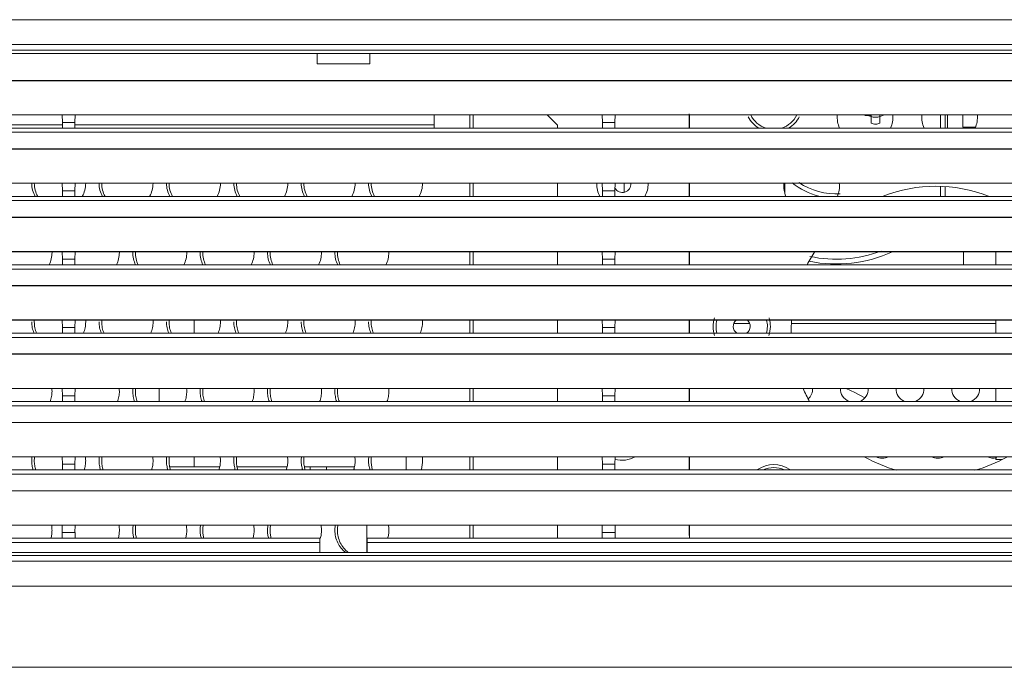
# Model space of a CAD drawing. Extents: x -365 to 232, y 345 to 656.
# Drawn here: x 120 to 124, y 593 to 596 of the extents above; entities that cross this region are included whole.
import ezdxf

# ---------------------------------------------------------------- set-up
doc = ezdxf.new("R2010")
doc.units = 0
doc.header["$LTSCALE"] = 0.38
doc.header["$MEASUREMENT"] = 0
doc.layers.add('M-OBJECT-DETAILS', color=7, linetype='CONTINUOUS', lineweight=13)

msp = doc.modelspace()

# ---------------------------------------------------------------- linework, layer by layer
at = {"layer": 'M-OBJECT-DETAILS', "linetype": 'Continuous', "lineweight": 5}
for p, q in [((114.9547, 596.2215), (127.8599, 596.2215)), ((127.8599, 593.6767), (114.9547, 593.6767)), ((114.8792, 593.3125), (131.6665, 593.3125))]:
    msp.add_line(p, q, dxfattribs=at)
at = {"layer": 'M-OBJECT-DETAILS', "color": 8, "linetype": 'Continuous', "lineweight": 5}
for p, q in [((115.3212, 596.1093), (127.4429, 596.1093)), ((115.3381, 596.0839), (127.4211, 596.0839)), ((115.351, 596.0698), (127.4048, 596.0698)), ((121.23, 596.0698), (121.23, 596.0225)), ((121.4663, 596.0225), (121.4663, 596.0698)), ((121.4663, 596.0225), (121.23, 596.0225)), ((127.3997, 595.9471), (115.3348, 595.9471)), ((115.3416, 595.9482), (127.393, 595.9482)), ((115.3246, 595.7939), (127.3867, 595.7939)), ((115.3266, 595.7935), (127.3846, 595.7935)), ((120.0841, 595.7935), (120.0851, 595.7601)), ((120.1416, 595.7601), (120.0851, 595.7601)), ((120.1416, 595.7601), (120.1426, 595.7935)), ((121.756, 595.7345), (121.756, 595.7935)), ((121.9156, 595.7935), (121.9156, 595.7345)), ((121.9309, 595.7345), (121.9309, 595.7935)), ((122.309, 595.7481), (122.2635, 595.7935)), ((122.51, 595.7935), (122.511, 595.7601)), ((122.5675, 595.7601), (122.511, 595.7601)), ((122.5675, 595.7601), (122.5685, 595.7935)), ((122.901, 595.7345), (122.901, 595.7935)), ((122.903, 595.7841), (122.903, 595.7345)), ((123.7182, 595.7562), (123.7182, 595.7935)), ((123.7582, 595.7935), (123.7582, 595.7562)), ((124.0293, 595.7345), (124.0293, 595.7935)), ((124.051, 595.7935), (124.051, 595.7345)), ((124.061, 595.7345), (124.061, 595.7935)), ((124.131, 595.7935), (124.131, 595.7391)), ((127.374, 595.7156), (115.3268, 595.7156)), ((115.3289, 595.7345), (127.3743, 595.7345)), ((120.0851, 595.7492), (117.7157, 595.7492)), ((121.756, 595.7492), (120.1416, 595.7492)), ((122.309, 595.7345), (122.309, 595.7481)), ((124.1867, 595.7391), (124.131, 595.7391)), ((127.3758, 595.64), (115.316, 595.64)), ((115.3229, 595.6411), (127.3691, 595.6411)), ((115.3092, 595.4868), (127.3671, 595.4868)), ((115.3112, 595.4865), (127.3651, 595.4865)), ((120.0844, 595.4865), (120.0854, 595.453)), ((120.1413, 595.453), (120.0854, 595.453)), ((120.1413, 595.453), (120.1423, 595.4865)), ((121.9156, 595.4865), (121.9156, 595.4274)), ((121.9309, 595.4274), (121.9309, 595.4865)), ((122.309, 595.4274), (122.309, 595.4865)), ((122.5103, 595.4865), (122.5113, 595.453)), ((122.5672, 595.453), (122.5113, 595.453)), ((122.5672, 595.453), (122.5682, 595.4865)), ((122.6086, 595.4865), (122.6086, 595.4459)), ((122.901, 595.4274), (122.901, 595.4865)), ((122.903, 595.4865), (122.903, 595.4274)), ((123.331, 595.4865), (123.331, 595.4405)), ((124.0293, 595.4274), (124.0293, 595.4719)), ((124.051, 595.4702), (124.051, 595.4274)), ((127.3568, 595.4087), (115.3132, 595.4087)), ((115.3149, 595.4274), (127.3565, 595.4274)), ((127.3606, 595.3329), (115.3041, 595.3329)), ((115.3109, 595.334), (127.3539, 595.334)), ((115.3007, 595.1797), (127.3563, 595.1797)), ((115.3027, 595.1794), (127.3542, 595.1794)), ((120.0846, 595.1794), (120.0856, 595.146)), ((120.1411, 595.146), (120.0856, 595.146)), ((120.1411, 595.146), (120.1421, 595.1794)), ((121.9156, 595.1794), (121.9156, 595.1203)), ((121.9309, 595.1203), (121.9309, 595.1794)), ((122.309, 595.1203), (122.309, 595.1794)), ((122.5105, 595.1794), (122.5115, 595.146)), ((122.567, 595.146), (122.5115, 595.146)), ((122.567, 595.146), (122.568, 595.1794)), ((122.901, 595.1203), (122.901, 595.1794)), ((122.903, 595.1794), (122.903, 595.1203)), ((124.1331, 595.1794), (124.1331, 595.1203)), ((124.2781, 595.1203), (124.2781, 595.1794)), ((117.6658, 595.1203), (127.3474, 595.1203)), ((127.3481, 595.1016), (117.7018, 595.1016)), ((117.7018, 595.027), (127.3473, 595.027)), ((127.3541, 595.0258), (117.7018, 595.0258)), ((117.7055, 594.8726), (127.3541, 594.8726)), ((117.7055, 594.8723), (127.3521, 594.8723)), ((120.0847, 594.8723), (120.0856, 594.8389)), ((120.1411, 594.8389), (120.0856, 594.8389)), ((120.1411, 594.8389), (120.142, 594.8723)), ((120.6778, 594.8723), (120.6778, 594.8132)), ((121.9156, 594.8723), (121.9156, 594.8132)), ((121.9309, 594.8132), (121.9309, 594.8723)), ((122.309, 594.8132), (122.309, 594.8723)), ((122.5106, 594.8723), (122.5115, 594.8389)), ((122.567, 594.8389), (122.5115, 594.8389)), ((122.567, 594.8389), (122.5679, 594.8723)), ((122.901, 594.8132), (122.901, 594.8723)), ((122.903, 594.8723), (122.903, 594.8132)), ((123.1013, 594.8569), (123.1727, 594.8569)), ((123.3616, 594.8569), (124.2781, 594.8569)), ((124.2781, 594.8132), (124.2781, 594.8723)), ((127.3482, 594.7945), (117.7017, 594.7945)), ((117.7055, 594.8132), (127.3469, 594.8132)), ((127.3563, 594.7187), (115.3007, 594.7187)), ((115.3074, 594.7199), (127.3495, 594.7199)), ((115.3041, 594.5655), (127.3606, 594.5655)), ((115.3061, 594.5652), (127.3586, 594.5652)), ((120.0846, 594.5652), (120.0855, 594.5318)), ((120.1412, 594.5318), (120.1421, 594.5652)), ((120.5198, 594.5061), (120.5198, 594.5652)), ((121.9156, 594.5652), (121.9156, 594.5061)), ((121.9309, 594.5061), (121.9309, 594.5652)), ((122.309, 594.5061), (122.309, 594.5652)), ((122.5105, 594.5652), (122.5114, 594.5318)), ((122.5671, 594.5318), (122.568, 594.5652)), ((122.901, 594.5061), (122.901, 594.5652)), ((122.903, 594.5652), (122.903, 594.5061)), ((124.2781, 594.5061), (124.2781, 594.5652)), ((120.1412, 594.5318), (120.0855, 594.5318)), ((122.5671, 594.5318), (122.5114, 594.5318)), ((127.3568, 594.4873), (115.3133, 594.4873)), ((115.3137, 594.5061), (127.355, 594.5061)), ((127.3671, 594.4117), (115.3092, 594.4117)), ((115.3159, 594.4128), (127.3603, 594.4128)), ((115.316, 594.2585), (127.3758, 594.2585)), ((115.3181, 594.2581), (127.3737, 594.2581)), ((120.0843, 594.2581), (120.0852, 594.2248)), ((120.1415, 594.2248), (120.1424, 594.2581)), ((120.6778, 594.2581), (120.6778, 594.2131)), ((121.6296, 594.2581), (121.6296, 594.1991)), ((121.9156, 594.2581), (121.9156, 594.1991)), ((121.9309, 594.1991), (121.9309, 594.2581)), ((122.309, 594.1991), (122.309, 594.2581)), ((122.5102, 594.2581), (122.5111, 594.2248)), ((122.5674, 594.2248), (122.5683, 594.2581)), ((122.901, 594.1991), (122.901, 594.2581)), ((122.903, 594.2581), (122.903, 594.1991)), ((124.2781, 594.2463), (124.2781, 594.2581)), ((120.1415, 594.2248), (120.0852, 594.2248)), ((120.7921, 594.2131), (120.5674, 594.2131)), ((121.0948, 594.2131), (120.8701, 594.2131)), ((121.1727, 594.2131), (121.3974, 594.2131)), ((121.1988, 594.2131), (121.1988, 594.1991)), ((121.2715, 594.1991), (121.2715, 594.2131)), ((122.5674, 594.2248), (122.5111, 594.2248)), ((124.2781, 594.2463), (124.3073, 594.2463)), ((115.3269, 594.1991), (127.3718, 594.1991)), ((127.3742, 594.18), (115.3269, 594.18)), ((127.3866, 594.1046), (115.3245, 594.1046)), ((115.3313, 594.1057), (127.3797, 594.1057)), ((115.3347, 593.9514), (127.3996, 593.9514)), ((115.3368, 593.951), (127.3976, 593.951)), ((120.0839, 593.951), (120.0848, 593.9177)), ((120.1419, 593.9177), (120.1428, 593.951)), ((121.4525, 593.951), (121.4525, 593.8283)), ((121.9156, 593.951), (121.9156, 593.892)), ((121.9309, 593.892), (121.9309, 593.951)), ((122.309, 593.892), (122.309, 593.951)), ((122.5098, 593.951), (122.5107, 593.9177)), ((122.5678, 593.9177), (122.5687, 593.951)), ((122.901, 593.9101), (122.901, 593.951)), ((122.903, 593.951), (122.903, 593.8949)), ((120.1419, 593.9177), (120.0848, 593.9177)), ((122.5678, 593.9177), (122.5107, 593.9177)), ((121.2422, 593.8726), (116.0666, 593.8726)), ((116.067, 593.892), (121.2418, 593.892)), ((121.2422, 593.8726), (121.2418, 593.892)), ((121.4545, 593.892), (121.4541, 593.8726)), ((126.6297, 593.8726), (121.4541, 593.8726)), ((121.4545, 593.892), (126.6292, 593.892)), ((127.4211, 593.8143), (115.3381, 593.8142)), ((115.351, 593.8283), (127.4048, 593.8283)), ((127.4429, 593.7888), (115.3212, 593.7888))]:
    msp.add_line(p, q, dxfattribs=at)
msp.add_lwpolyline([(123.6897, 594.5226), (123.687, 594.5245), (123.6455, 594.5474), (123.6058, 594.5652)], dxfattribs=at)
for centre, radius, start, end in [((122.843, 595.7841), 0.06, 360, 13.6088), ((123.281, 595.8441), 0.1287, 206.8984, 238.7091), ((123.281, 595.8441), 0.1153, 205.9994, 251.8225), ((123.281, 595.8441), 0.1153, 288.0292, 334.0159), ((123.281, 595.8441), 0.1287, 301.2959, 333.1017), ((123.691, 595.7841), 0.125, 175.6056, 203.5089), ((123.7055, 595.8522), 0.062, 249.1174, 280.6141), ((123.7382, 595.8522), 0.0689, 244.5519, 252.9641), ((123.7382, 595.8522), 0.0689, 287.0366, 301.1752), ((123.691, 595.7841), 0.125, 336.4928, 4.4005), ((124.071, 595.7841), 0.125, 175.6056, 203.5089), ((124.071, 595.7841), 0.125, 336.4928, 4.4005), ((122.601, 595.4831), 0.1153, 178.3095, 208.8813), ((122.601, 595.4831), 0.038, 208.1248, 5.144), ((122.601, 595.4831), 0.1153, 331.1184, 1.6905), ((123.451, 595.4741), 0.125, 174.26, 202.0789), ((123.561, 595.7341), 0.315, 231.1096, 255.7325), ((123.561, 595.7341), 0.2953, 235.6219, 273.5535), ((123.451, 595.4741), 0.125, 337.9229, 5.7469), ((124.009, 594.8235), 0.65, 68.6998, 111.3002), ((119.9098, 595.1761), 0.1288, 0.0002, 1.4757), ((120.2124, 595.1761), 0.1288, 0.0002, 1.4757), ((120.5419, 595.1761), 0.1288, 178.5243, 179.9998), ((120.5151, 595.1761), 0.1288, 0.0002, 1.4757), ((120.8445, 595.1761), 0.1288, 178.5243, 179.9998), ((120.8177, 595.1761), 0.1288, 0.0002, 1.4757), ((121.1472, 595.1761), 0.1288, 178.5243, 179.9998), ((121.1203, 595.1761), 0.1288, 0.0002, 1.4757), ((121.4498, 595.1761), 0.1288, 178.5243, 179.9998), ((121.423, 595.1761), 0.1288, 0.0002, 1.4757), ((124.009, 594.8235), 0.65, 146.7108, 152.8252), ((123.561, 595.7341), 0.61, 258.6134, 294.5161), ((123.561, 595.7341), 0.5882, 258.4727, 290.1144), ((123.137, 594.8441), 0.1287, 162.516, 198.5634), ((123.137, 594.8441), 0.1287, 341.4436, 17.4917), ((120.088, 594.8641), 0.1289, 176.3375, 179.9993), ((120.061, 594.8641), 0.1289, 0.0007, 3.6625), ((120.3906, 594.8641), 0.1289, 176.3375, 179.9993), ((120.3637, 594.8641), 0.1289, 0.0007, 3.6625), ((120.6933, 594.8641), 0.1289, 176.3375, 179.9993), ((120.6663, 594.8641), 0.1289, 0.0007, 3.6625), ((120.9959, 594.8641), 0.1289, 176.3375, 179.9993), ((120.9689, 594.8641), 0.1289, 0.0007, 3.6625), ((121.2986, 594.8641), 0.1289, 176.3375, 179.9993), ((121.2716, 594.8641), 0.1289, 0.0007, 3.6625), ((121.6012, 594.8641), 0.1289, 176.3375, 179.9993), ((121.5742, 594.8641), 0.1289, 0.0007, 3.6625), ((123.137, 594.8441), 0.1153, 165.8194, 195.5144), ((123.137, 594.8441), 0.038, 131.9868, 234.293), ((123.137, 594.8441), 0.038, 305.7482, 48.0287), ((123.137, 594.8441), 0.1153, 344.4847, 14.1808), ((124.009, 594.8235), 0.65, 175.6854, 180.9135), ((119.9097, 594.5521), 0.1289, 0.0014, 5.8628), ((120.2123, 594.5521), 0.1289, 0.0014, 5.8628), ((120.5303, 594.5521), 0.1289, 174.1372, 179.9986), ((120.542, 594.5521), 0.1289, 174.1372, 179.9986), ((120.515, 594.5521), 0.1289, 0.0014, 5.8628), ((120.8329, 594.5521), 0.1289, 174.1372, 179.9986), ((120.8446, 594.5521), 0.1289, 174.1372, 179.9986), ((120.8176, 594.5521), 0.1289, 0.0014, 5.8628), ((121.1356, 594.5521), 0.1289, 174.1372, 179.9986), ((121.1472, 594.5521), 0.1289, 174.1372, 179.9986), ((121.1203, 594.5521), 0.1289, 0.0014, 5.8628), ((121.4382, 594.5521), 0.1289, 174.1372, 179.9986), ((121.4499, 594.5521), 0.1289, 174.1372, 179.9986), ((121.4229, 594.5521), 0.1289, 0.0014, 5.8628), ((123.393, 594.5641), 0.0625, 312.392, 1.6589), ((123.643, 594.5641), 0.0625, 178.3411, 247.0053), ((123.643, 594.5641), 0.0625, 292.9947, 1.6589), ((123.893, 594.5641), 0.0625, 178.3411, 247.0053), ((123.893, 594.5641), 0.0625, 292.9947, 1.6589), ((124.143, 594.5641), 0.0625, 178.3411, 247.0053), ((124.143, 594.5641), 0.0625, 292.9947, 1.6589), ((124.009, 594.8235), 0.65, 203.4883, 209.3088), ((120.0764, 594.24), 0.1289, 171.9217, 179.9962), ((120.088, 594.24), 0.1289, 171.9217, 179.9962), ((120.061, 594.24), 0.1289, 0.0038, 8.0783), ((120.379, 594.24), 0.1289, 171.9217, 179.9962), ((120.3907, 594.24), 0.1289, 171.9217, 179.9962), ((120.3636, 594.24), 0.1289, 0.0038, 8.0783), ((120.6816, 594.24), 0.1289, 171.9217, 179.9962), ((120.6933, 594.24), 0.1289, 171.9217, 179.9962), ((120.6663, 594.24), 0.1289, 0.0038, 8.0783), ((120.9843, 594.24), 0.1289, 171.9217, 179.9962), ((120.996, 594.24), 0.1289, 171.9217, 179.9962), ((120.9689, 594.24), 0.1289, 0.0038, 8.0783), ((121.2869, 594.24), 0.1289, 171.9217, 179.9962), ((121.2986, 594.24), 0.1289, 171.9217, 179.9962), ((121.2715, 594.24), 0.1289, 0.0038, 8.0783), ((121.5896, 594.24), 0.1289, 171.9217, 179.9962), ((121.6012, 594.24), 0.1289, 171.9217, 179.9962), ((121.5742, 594.24), 0.1289, 0.0038, 8.0783), ((122.601, 594.3581), 0.1153, 253.3614, 299.9057), ((124.009, 594.8235), 0.65, 240.6809, 254.3739), ((123.768, 594.3141), 0.0625, 243.0707, 296.9292), ((124.018, 594.3141), 0.0625, 243.0707, 296.9292), ((124.009, 594.8235), 0.65, 285.6249, 299.3208), ((124.268, 594.3141), 0.0625, 243.0707, 283.3539), ((123.281, 594.0941), 0.1287, 55.6356, 124.3692), ((123.281, 594.0941), 0.1153, 65.5794, 114.4058), ((122.961, 593.9101), 0.06, 180, 197.65)]:
    msp.add_arc(centre, radius, start, end, dxfattribs=at)
for centre, major_axis, ratio, start_param, end_param in [((120.0385, 594.9494), (0, 5.3962), 0.008727, -1.42479, -1.419991), ((120.1882, 594.9494), (0, 5.3962), 0.008727, 1.419991, 1.42479), ((122.4644, 594.9494), (0, 5.3962), 0.008727, -1.42479, -1.419991), ((122.6141, 594.9494), (0, 5.3962), 0.008727, 1.419991, 1.42479), ((120.0385, 594.9494), (0, 5.3962), 0.008727, -1.4821, -1.477329), ((120.1882, 594.9494), (0, 5.3962), 0.008727, 1.477329, 1.4821), ((122.4644, 594.9494), (0, 5.3962), 0.008727, -1.4821, -1.477329), ((122.6141, 594.9494), (0, 5.3962), 0.008727, 1.477329, 1.4821), ((120.0385, 594.9494), (0, 5.3962), 0.008727, -1.539118, -1.534361), ((120.1882, 594.9494), (0, 5.3962), 0.008727, 1.534361, 1.539118), ((122.4644, 594.9494), (0, 5.3962), 0.008727, -1.539118, -1.534361), ((122.6141, 594.9494), (0, 5.3962), 0.008727, 1.534361, 1.539118), ((120.0385, 594.9494), (0, 5.3962), 0.008727, -1.596033, -1.591274), ((120.1882, 594.9494), (0, 5.3962), 0.008727, -4.691911, -4.687152), ((122.4644, 594.9494), (0, 5.3962), 0.008727, -1.596033, -1.591274), ((122.6141, 594.9494), (0, 5.3962), 0.008727, -4.691911, -4.687152), ((120.0385, 594.9494), (0, 5.3962), 0.008727, -1.653031, -1.648255), ((120.1882, 594.9494), (0, 5.3962), 0.008727, -4.63493, -4.630155), ((122.4644, 594.9494), (0, 5.3962), 0.008727, -1.653031, -1.648255), ((122.6141, 594.9494), (0, 5.3962), 0.008727, -4.63493, -4.630155), ((120.0385, 594.9494), (0, 5.3962), 0.008727, -1.710297, -1.70549), ((120.1882, 594.9494), (0, 5.3962), 0.008727, -4.577695, -4.572888), ((122.4644, 594.9494), (0, 5.3962), 0.008727, -1.710297, -1.70549), ((122.6141, 594.9494), (0, 5.3962), 0.008727, -4.577695, -4.572888), ((120.0385, 594.9494), (0, 5.3962), 0.008727, -1.768029, -1.763174), ((120.1882, 594.9494), (0, 5.3962), 0.008727, -4.520012, -4.515156), ((122.4644, 594.9494), (0, 5.3962), 0.008727, -1.768029, -1.763174), ((122.6141, 594.9494), (0, 5.3962), 0.008727, -4.520012, -4.515156), ((121.3334, 594.9491), (0, 5.3372), 0.017455, -4.509312, -4.500833), ((121.3628, 594.9491), (0, 5.3372), 0.017455, -1.782352, -1.773874)]:
    msp.add_ellipse(centre, major_axis=major_axis, ratio=ratio, start_param=start_param, end_param=end_param, dxfattribs=at)
for points, knots in [([(123.7182, 595.787), (123.7213, 595.7857), (123.7279, 595.7838), (123.7382, 595.7828), (123.7484, 595.7838), (123.755, 595.7857), (123.7582, 595.787)], [0, 0, 0, 0, 0.249558, 0.5, 0.750442, 1, 1, 1, 1]), ([(123.7582, 595.7562), (123.755, 595.7549), (123.7484, 595.753), (123.7382, 595.752), (123.7279, 595.753), (123.7213, 595.7549), (123.7182, 595.7562)], [0, 0, 0, 0, 0.249429, 0.5, 0.750571, 1, 1, 1, 1]), ([(119.9627, 595.4272), (119.9579, 595.4362), (119.9503, 595.4556), (119.9476, 595.4762), (119.9474, 595.4865)], [0, 0, 0, 0, 0.499091, 1, 1, 1, 1]), ([(119.9591, 595.4865), (119.9592, 595.4762), (119.962, 595.4556), (119.9695, 595.4362), (119.9744, 595.4272)], [0, 0, 0, 0, 0.500908, 1, 1, 1, 1]), ([(120.1899, 595.4865), (120.1898, 595.4762), (120.1871, 595.4556), (120.1795, 595.4362), (120.1746, 595.4272)], [0, 0, 0, 0, 0.500908, 1, 1, 1, 1]), ([(120.2654, 595.4272), (120.2605, 595.4362), (120.2529, 595.4556), (120.2502, 595.4762), (120.2501, 595.4865)], [0, 0, 0, 0, 0.499091, 1, 1, 1, 1]), ([(120.2617, 595.4865), (120.2619, 595.4762), (120.2646, 595.4556), (120.2722, 595.4362), (120.2771, 595.4272)], [0, 0, 0, 0, 0.500908, 1, 1, 1, 1]), ([(120.4926, 595.4865), (120.4924, 595.4762), (120.4897, 595.4556), (120.4821, 595.4362), (120.4772, 595.4272)], [0, 0, 0, 0, 0.500908, 1, 1, 1, 1]), ([(120.568, 595.4272), (120.5632, 595.4362), (120.5556, 595.4556), (120.5528, 595.4762), (120.5527, 595.4865)], [0, 0, 0, 0, 0.499091, 1, 1, 1, 1]), ([(120.5644, 595.4865), (120.5645, 595.4762), (120.5672, 595.4556), (120.5748, 595.4362), (120.5797, 595.4272)], [0, 0, 0, 0, 0.500908, 1, 1, 1, 1]), ([(120.7952, 595.4865), (120.7951, 595.4762), (120.7923, 595.4556), (120.7848, 595.4362), (120.7799, 595.4272)], [0, 0, 0, 0, 0.500908, 1, 1, 1, 1]), ([(120.8707, 595.4272), (120.8658, 595.4362), (120.8582, 595.4556), (120.8555, 595.4762), (120.8554, 595.4865)], [0, 0, 0, 0, 0.499091, 1, 1, 1, 1]), ([(120.867, 595.4865), (120.8672, 595.4762), (120.8699, 595.4556), (120.8775, 595.4362), (120.8823, 595.4272)], [0, 0, 0, 0, 0.500908, 1, 1, 1, 1]), ([(121.0978, 595.4865), (121.0977, 595.4762), (121.095, 595.4556), (121.0874, 595.4362), (121.0825, 595.4272)], [0, 0, 0, 0, 0.500908, 1, 1, 1, 1]), ([(121.1733, 595.4272), (121.1684, 595.4362), (121.1609, 595.4556), (121.1581, 595.4762), (121.158, 595.4865)], [0, 0, 0, 0, 0.499091, 1, 1, 1, 1]), ([(121.1697, 595.4865), (121.1698, 595.4762), (121.1725, 595.4556), (121.1801, 595.4362), (121.185, 595.4272)], [0, 0, 0, 0, 0.500908, 1, 1, 1, 1]), ([(121.4005, 595.4865), (121.4003, 595.4762), (121.3976, 595.4556), (121.39, 595.4362), (121.3852, 595.4272)], [0, 0, 0, 0, 0.500908, 1, 1, 1, 1]), ([(121.476, 595.4272), (121.4711, 595.4362), (121.4635, 595.4556), (121.4608, 595.4762), (121.4606, 595.4865)], [0, 0, 0, 0, 0.499091, 1, 1, 1, 1]), ([(121.4723, 595.4865), (121.4724, 595.4762), (121.4752, 595.4556), (121.4827, 595.4362), (121.4876, 595.4272)], [0, 0, 0, 0, 0.500908, 1, 1, 1, 1]), ([(121.7031, 595.4865), (121.703, 595.4762), (121.7003, 595.4556), (121.6927, 595.4362), (121.6878, 595.4272)], [0, 0, 0, 0, 0.500908, 1, 1, 1, 1]), ([(120.0386, 595.1761), (120.0386, 595.1664), (120.0364, 595.1471), (120.03, 595.1288), (120.0258, 595.1201)], [0, 0, 0, 0, 0.500762, 1, 1, 1, 1]), ([(120.3412, 595.1761), (120.3412, 595.1664), (120.3391, 595.1471), (120.3326, 595.1288), (120.3284, 595.1201)], [0, 0, 0, 0, 0.500762, 1, 1, 1, 1]), ([(120.4142, 595.1201), (120.41, 595.1288), (120.4036, 595.1471), (120.4014, 595.1664), (120.4014, 595.1761)], [0, 0, 0, 0, 0.499238, 1, 1, 1, 1]), ([(120.4131, 595.1761), (120.4131, 595.1664), (120.4152, 595.1471), (120.4217, 595.1288), (120.4259, 595.1201)], [0, 0, 0, 0, 0.500762, 1, 1, 1, 1]), ([(120.6439, 595.1761), (120.6439, 595.1664), (120.6417, 595.1471), (120.6353, 595.1288), (120.6311, 595.1201)], [0, 0, 0, 0, 0.500762, 1, 1, 1, 1]), ([(120.7168, 595.1201), (120.7126, 595.1288), (120.7062, 595.1471), (120.704, 595.1664), (120.704, 595.1761)], [0, 0, 0, 0, 0.499238, 1, 1, 1, 1]), ([(120.7157, 595.1761), (120.7157, 595.1664), (120.7179, 595.1471), (120.7243, 595.1288), (120.7285, 595.1201)], [0, 0, 0, 0, 0.500762, 1, 1, 1, 1]), ([(120.9465, 595.1761), (120.9465, 595.1664), (120.9444, 595.1471), (120.9379, 595.1288), (120.9337, 595.1201)], [0, 0, 0, 0, 0.500762, 1, 1, 1, 1]), ([(121.0195, 595.1201), (121.0153, 595.1288), (121.0088, 595.1471), (121.0067, 595.1664), (121.0067, 595.1761)], [0, 0, 0, 0, 0.499238, 1, 1, 1, 1]), ([(121.0183, 595.1761), (121.0183, 595.1664), (121.0205, 595.1471), (121.0269, 595.1288), (121.0311, 595.1201)], [0, 0, 0, 0, 0.500762, 1, 1, 1, 1]), ([(121.2492, 595.1761), (121.2492, 595.1664), (121.247, 595.1471), (121.2406, 595.1288), (121.2364, 595.1201)], [0, 0, 0, 0, 0.500762, 1, 1, 1, 1]), ([(121.3221, 595.1201), (121.3179, 595.1288), (121.3115, 595.1471), (121.3093, 595.1664), (121.3093, 595.1761)], [0, 0, 0, 0, 0.499238, 1, 1, 1, 1]), ([(121.321, 595.1761), (121.321, 595.1664), (121.3231, 595.1471), (121.3296, 595.1288), (121.3338, 595.1201)], [0, 0, 0, 0, 0.500762, 1, 1, 1, 1]), ([(121.5518, 595.1761), (121.5518, 595.1664), (121.5496, 595.1471), (121.5432, 595.1288), (121.539, 595.1201)], [0, 0, 0, 0, 0.500762, 1, 1, 1, 1]), ([(119.9579, 594.8132), (119.9545, 594.8211), (119.9492, 594.8379), (119.9474, 594.8553), (119.9474, 594.8641)], [0, 0, 0, 0, 0.499373, 1, 1, 1, 1]), ([(119.9591, 594.8641), (119.9591, 594.8553), (119.9609, 594.8379), (119.9661, 594.8211), (119.9696, 594.8132)], [0, 0, 0, 0, 0.500627, 1, 1, 1, 1]), ([(120.1899, 594.8641), (120.1899, 594.8553), (120.1881, 594.8379), (120.1829, 594.8211), (120.1794, 594.8132)], [0, 0, 0, 0, 0.500627, 1, 1, 1, 1]), ([(120.2606, 594.8132), (120.2571, 594.8211), (120.2518, 594.8379), (120.2501, 594.8553), (120.2501, 594.8641)], [0, 0, 0, 0, 0.499373, 1, 1, 1, 1]), ([(120.2617, 594.8641), (120.2617, 594.8553), (120.2635, 594.8379), (120.2688, 594.8211), (120.2722, 594.8132)], [0, 0, 0, 0, 0.500627, 1, 1, 1, 1]), ([(120.4926, 594.8641), (120.4926, 594.8553), (120.4908, 594.8379), (120.4855, 594.8211), (120.4821, 594.8132)], [0, 0, 0, 0, 0.500627, 1, 1, 1, 1]), ([(120.5632, 594.8132), (120.5598, 594.8211), (120.5545, 594.8379), (120.5527, 594.8553), (120.5527, 594.8641)], [0, 0, 0, 0, 0.499373, 1, 1, 1, 1]), ([(120.5644, 594.8641), (120.5644, 594.8553), (120.5661, 594.8379), (120.5714, 594.8211), (120.5749, 594.8132)], [0, 0, 0, 0, 0.500627, 1, 1, 1, 1]), ([(120.7952, 594.8641), (120.7952, 594.8553), (120.7934, 594.8379), (120.7882, 594.8211), (120.7847, 594.8132)], [0, 0, 0, 0, 0.500627, 1, 1, 1, 1]), ([(120.8658, 594.8132), (120.8624, 594.8211), (120.8571, 594.8379), (120.8553, 594.8553), (120.8553, 594.8641)], [0, 0, 0, 0, 0.499373, 1, 1, 1, 1]), ([(120.867, 594.8641), (120.867, 594.8553), (120.8688, 594.8379), (120.8741, 594.8211), (120.8775, 594.8132)], [0, 0, 0, 0, 0.500627, 1, 1, 1, 1]), ([(121.0978, 594.8641), (121.0978, 594.8553), (121.0961, 594.8379), (121.0908, 594.8211), (121.0873, 594.8132)], [0, 0, 0, 0, 0.500627, 1, 1, 1, 1]), ([(121.1685, 594.8132), (121.165, 594.8211), (121.1598, 594.8379), (121.158, 594.8553), (121.158, 594.8641)], [0, 0, 0, 0, 0.499373, 1, 1, 1, 1]), ([(121.1697, 594.8641), (121.1697, 594.8553), (121.1714, 594.8379), (121.1767, 594.8211), (121.1802, 594.8132)], [0, 0, 0, 0, 0.500627, 1, 1, 1, 1]), ([(121.4005, 594.8641), (121.4005, 594.8553), (121.3987, 594.8379), (121.3934, 594.8211), (121.39, 594.8132)], [0, 0, 0, 0, 0.500627, 1, 1, 1, 1]), ([(121.4711, 594.8132), (121.4677, 594.8211), (121.4624, 594.8379), (121.4606, 594.8553), (121.4606, 594.8641)], [0, 0, 0, 0, 0.499373, 1, 1, 1, 1]), ([(121.4723, 594.8641), (121.4723, 594.8553), (121.4741, 594.8379), (121.4793, 594.8211), (121.4828, 594.8132)], [0, 0, 0, 0, 0.500627, 1, 1, 1, 1]), ([(121.7031, 594.8641), (121.7031, 594.8553), (121.7014, 594.8379), (121.6961, 594.8211), (121.6926, 594.8132)], [0, 0, 0, 0, 0.500627, 1, 1, 1, 1]), ([(120.0386, 594.5521), (120.0386, 594.5442), (120.0372, 594.5285), (120.0329, 594.5134), (120.0301, 594.5061)], [0, 0, 0, 0, 0.50051, 1, 1, 1, 1]), ([(120.3412, 594.5521), (120.3412, 594.5442), (120.3398, 594.5285), (120.3355, 594.5134), (120.3327, 594.5061)], [0, 0, 0, 0, 0.50051, 1, 1, 1, 1]), ([(120.4099, 594.5061), (120.4071, 594.5134), (120.4028, 594.5285), (120.4014, 594.5442), (120.4014, 594.5521)], [0, 0, 0, 0, 0.49949, 1, 1, 1, 1]), ([(120.4131, 594.5521), (120.4131, 594.5442), (120.4145, 594.5285), (120.4188, 594.5134), (120.4216, 594.5061)], [0, 0, 0, 0, 0.50051, 1, 1, 1, 1]), ([(120.6439, 594.5521), (120.6439, 594.5442), (120.6425, 594.5285), (120.6382, 594.5134), (120.6354, 594.5061)], [0, 0, 0, 0, 0.50051, 1, 1, 1, 1]), ([(120.7125, 594.5061), (120.7097, 594.5134), (120.7055, 594.5285), (120.704, 594.5442), (120.704, 594.5521)], [0, 0, 0, 0, 0.49949, 1, 1, 1, 1]), ([(120.7157, 594.5521), (120.7157, 594.5442), (120.7171, 594.5285), (120.7214, 594.5134), (120.7242, 594.5061)], [0, 0, 0, 0, 0.50051, 1, 1, 1, 1]), ([(120.9465, 594.5521), (120.9465, 594.5442), (120.9451, 594.5285), (120.9408, 594.5134), (120.938, 594.5061)], [0, 0, 0, 0, 0.50051, 1, 1, 1, 1]), ([(121.0152, 594.5061), (121.0124, 594.5134), (121.0081, 594.5285), (121.0067, 594.5442), (121.0067, 594.5521)], [0, 0, 0, 0, 0.49949, 1, 1, 1, 1]), ([(121.0183, 594.5521), (121.0183, 594.5442), (121.0198, 594.5285), (121.024, 594.5134), (121.0268, 594.5061)], [0, 0, 0, 0, 0.50051, 1, 1, 1, 1]), ([(121.2492, 594.5521), (121.2492, 594.5442), (121.2477, 594.5285), (121.2435, 594.5134), (121.2407, 594.5061)], [0, 0, 0, 0, 0.50051, 1, 1, 1, 1]), ([(121.3178, 594.5061), (121.315, 594.5134), (121.3107, 594.5285), (121.3093, 594.5442), (121.3093, 594.5521)], [0, 0, 0, 0, 0.49949, 1, 1, 1, 1]), ([(121.321, 594.5521), (121.321, 594.5442), (121.3224, 594.5285), (121.3267, 594.5134), (121.3295, 594.5061)], [0, 0, 0, 0, 0.50051, 1, 1, 1, 1]), ([(121.5518, 594.5521), (121.5518, 594.5442), (121.5504, 594.5285), (121.5461, 594.5134), (121.5433, 594.5061)], [0, 0, 0, 0, 0.50051, 1, 1, 1, 1]), ([(119.9542, 594.1989), (119.9519, 594.2055), (119.9486, 594.2191), (119.9474, 594.2331), (119.9474, 594.2401)], [0, 0, 0, 0, 0.499594, 1, 1, 1, 1]), ([(119.9591, 594.2401), (119.9591, 594.2331), (119.9602, 594.2191), (119.9636, 594.2055), (119.9658, 594.1989)], [0, 0, 0, 0, 0.500406, 1, 1, 1, 1]), ([(120.1899, 594.2401), (120.1899, 594.2331), (120.1888, 594.2191), (120.1854, 594.2055), (120.1832, 594.1989)], [0, 0, 0, 0, 0.500406, 1, 1, 1, 1]), ([(120.2568, 594.1989), (120.2546, 594.2055), (120.2512, 594.2191), (120.2501, 594.2331), (120.2501, 594.2401)], [0, 0, 0, 0, 0.499594, 1, 1, 1, 1]), ([(120.2617, 594.2401), (120.2617, 594.2331), (120.2629, 594.2191), (120.2663, 594.2055), (120.2685, 594.1989)], [0, 0, 0, 0, 0.500406, 1, 1, 1, 1]), ([(120.4926, 594.2401), (120.4926, 594.2331), (120.4914, 594.2191), (120.488, 594.2055), (120.4858, 594.1989)], [0, 0, 0, 0, 0.500406, 1, 1, 1, 1]), ([(120.5595, 594.1989), (120.5572, 594.2055), (120.5538, 594.2191), (120.5527, 594.2331), (120.5527, 594.2401)], [0, 0, 0, 0, 0.499594, 1, 1, 1, 1]), ([(120.5644, 594.2401), (120.5644, 594.2331), (120.5655, 594.2191), (120.5689, 594.2055), (120.5711, 594.1989)], [0, 0, 0, 0, 0.500406, 1, 1, 1, 1]), ([(120.7952, 594.2401), (120.7952, 594.2331), (120.7941, 594.2191), (120.7907, 594.2055), (120.7885, 594.1989)], [0, 0, 0, 0, 0.500406, 1, 1, 1, 1]), ([(120.8621, 594.1989), (120.8599, 594.2055), (120.8565, 594.2191), (120.8553, 594.2331), (120.8553, 594.2401)], [0, 0, 0, 0, 0.499594, 1, 1, 1, 1]), ([(120.867, 594.2401), (120.867, 594.2331), (120.8681, 594.2191), (120.8715, 594.2055), (120.8738, 594.1989)], [0, 0, 0, 0, 0.500406, 1, 1, 1, 1]), ([(121.0978, 594.2401), (121.0978, 594.2331), (121.0967, 594.2191), (121.0933, 594.2055), (121.0911, 594.1989)], [0, 0, 0, 0, 0.500406, 1, 1, 1, 1]), ([(121.1647, 594.1989), (121.1625, 594.2055), (121.1591, 594.2191), (121.158, 594.2331), (121.158, 594.2401)], [0, 0, 0, 0, 0.499594, 1, 1, 1, 1]), ([(121.1697, 594.2401), (121.1697, 594.2331), (121.1708, 594.2191), (121.1742, 594.2055), (121.1764, 594.1989)], [0, 0, 0, 0, 0.500406, 1, 1, 1, 1]), ([(121.4005, 594.2401), (121.4005, 594.2331), (121.3994, 594.2191), (121.396, 594.2055), (121.3937, 594.1989)], [0, 0, 0, 0, 0.500406, 1, 1, 1, 1]), ([(121.4674, 594.1989), (121.4651, 594.2055), (121.4618, 594.2191), (121.4606, 594.2331), (121.4606, 594.2401)], [0, 0, 0, 0, 0.499594, 1, 1, 1, 1]), ([(121.4723, 594.2401), (121.4723, 594.2331), (121.4734, 594.2191), (121.4768, 594.2055), (121.479, 594.1989)], [0, 0, 0, 0, 0.500406, 1, 1, 1, 1]), ([(121.7031, 594.2401), (121.7031, 594.2331), (121.702, 594.2191), (121.6986, 594.2055), (121.6964, 594.1989)], [0, 0, 0, 0, 0.500406, 1, 1, 1, 1]), ([(120.0365, 593.9511), (120.0376, 593.9454), (120.0384, 593.9377), (120.0386, 593.93), (120.0386, 593.9281)], [0, 0, 0, 0, 0.749811, 1, 1, 1, 1]), ([(120.3392, 593.9511), (120.3402, 593.9454), (120.3411, 593.9377), (120.3412, 593.93), (120.3412, 593.9281)], [0, 0, 0, 0, 0.749811, 1, 1, 1, 1]), ([(120.4014, 593.9281), (120.4014, 593.93), (120.4016, 593.9377), (120.4024, 593.9454), (120.4035, 593.9511)], [0, 0, 0, 0, 0.250189, 1, 1, 1, 1]), ([(120.4151, 593.9511), (120.4141, 593.9454), (120.4132, 593.9377), (120.4131, 593.93), (120.4131, 593.9281)], [0, 0, 0, 0, 0.749811, 1, 1, 1, 1]), ([(120.6418, 593.9511), (120.6428, 593.9454), (120.6437, 593.9377), (120.6439, 593.93), (120.6439, 593.9281)], [0, 0, 0, 0, 0.749811, 1, 1, 1, 1]), ([(120.704, 593.9281), (120.704, 593.93), (120.7042, 593.9377), (120.7051, 593.9454), (120.7061, 593.9511)], [0, 0, 0, 0, 0.250189, 1, 1, 1, 1]), ([(120.7178, 593.9511), (120.7167, 593.9454), (120.7159, 593.9377), (120.7157, 593.93), (120.7157, 593.9281)], [0, 0, 0, 0, 0.749811, 1, 1, 1, 1]), ([(120.9444, 593.9511), (120.9455, 593.9454), (120.9464, 593.9377), (120.9465, 593.93), (120.9465, 593.9281)], [0, 0, 0, 0, 0.749811, 1, 1, 1, 1]), ([(121.0067, 593.9281), (121.0067, 593.93), (121.0068, 593.9377), (121.0077, 593.9454), (121.0087, 593.9511)], [0, 0, 0, 0, 0.250189, 1, 1, 1, 1]), ([(121.0204, 593.9511), (121.0194, 593.9454), (121.0185, 593.9377), (121.0183, 593.93), (121.0183, 593.9281)], [0, 0, 0, 0, 0.749811, 1, 1, 1, 1]), ([(121.2471, 593.9511), (121.2481, 593.9454), (121.249, 593.9377), (121.2492, 593.93), (121.2492, 593.9281)], [0, 0, 0, 0, 0.749811, 1, 1, 1, 1]), ([(121.3093, 593.9281), (121.3093, 593.93), (121.3095, 593.9377), (121.3103, 593.9454), (121.3114, 593.9511)], [0, 0, 0, 0, 0.250189, 1, 1, 1, 1]), ([(121.3231, 593.9511), (121.322, 593.9454), (121.3211, 593.9377), (121.321, 593.93), (121.321, 593.9281)], [0, 0, 0, 0, 0.749811, 1, 1, 1, 1]), ([(121.5497, 593.9511), (121.5508, 593.9454), (121.5516, 593.9377), (121.5518, 593.93), (121.5518, 593.9281)], [0, 0, 0, 0, 0.749811, 1, 1, 1, 1]), ([(120.0386, 593.9281), (120.0386, 593.9219), (120.0377, 593.9097), (120.0351, 593.8977), (120.0334, 593.8919)], [0, 0, 0, 0, 0.500315, 1, 1, 1, 1]), ([(120.3412, 593.9281), (120.3412, 593.9219), (120.3404, 593.9097), (120.3378, 593.8977), (120.3361, 593.8919)], [0, 0, 0, 0, 0.500315, 1, 1, 1, 1]), ([(120.4066, 593.8919), (120.4049, 593.8977), (120.4023, 593.9097), (120.4014, 593.9219), (120.4014, 593.9281)], [0, 0, 0, 0, 0.499685, 1, 1, 1, 1]), ([(120.4131, 593.9281), (120.4131, 593.9219), (120.4139, 593.9097), (120.4165, 593.8977), (120.4182, 593.8919)], [0, 0, 0, 0, 0.500315, 1, 1, 1, 1]), ([(120.6439, 593.9281), (120.6439, 593.9219), (120.643, 593.9097), (120.6404, 593.8977), (120.6387, 593.8919)], [0, 0, 0, 0, 0.500315, 1, 1, 1, 1]), ([(120.7092, 593.8919), (120.7075, 593.8977), (120.7049, 593.9097), (120.704, 593.9219), (120.704, 593.9281)], [0, 0, 0, 0, 0.499685, 1, 1, 1, 1]), ([(120.7157, 593.9281), (120.7157, 593.9219), (120.7166, 593.9097), (120.7192, 593.8977), (120.7209, 593.8919)], [0, 0, 0, 0, 0.500315, 1, 1, 1, 1]), ([(120.9465, 593.9281), (120.9465, 593.9219), (120.9457, 593.9097), (120.9431, 593.8977), (120.9413, 593.8919)], [0, 0, 0, 0, 0.500315, 1, 1, 1, 1]), ([(121.0119, 593.8919), (121.0101, 593.8977), (121.0075, 593.9097), (121.0067, 593.9219), (121.0067, 593.9281)], [0, 0, 0, 0, 0.499685, 1, 1, 1, 1]), ([(121.0183, 593.9281), (121.0183, 593.9219), (121.0192, 593.9097), (121.0218, 593.8977), (121.0235, 593.8919)], [0, 0, 0, 0, 0.500315, 1, 1, 1, 1]), ([(121.2492, 593.9281), (121.2492, 593.9218), (121.2483, 593.9094), (121.2456, 593.8972), (121.2438, 593.8913)], [0, 0, 0, 0, 0.500324, 1, 1, 1, 1]), ([(121.3577, 593.8281), (121.3503, 593.8339), (121.3365, 593.8474), (121.3211, 593.8718), (121.3115, 593.8991), (121.3093, 593.9184), (121.3093, 593.9281)], [0, 0, 0, 0, 0.247846, 0.497393, 0.748314, 1, 1, 1, 1]), ([(121.321, 593.9281), (121.321, 593.9184), (121.3231, 593.8991), (121.3328, 593.8718), (121.3482, 593.8474), (121.3619, 593.8339), (121.3694, 593.8281)], [0, 0, 0, 0, 0.251686, 0.502607, 0.752154, 1, 1, 1, 1]), ([(121.5518, 593.9281), (121.5518, 593.9219), (121.5509, 593.9097), (121.5483, 593.8977), (121.5466, 593.8919)], [0, 0, 0, 0, 0.500315, 1, 1, 1, 1])]:
    msp.add_open_spline(points, degree=3, knots=knots, dxfattribs=at)

doc.saveas('drawing.dxf')
